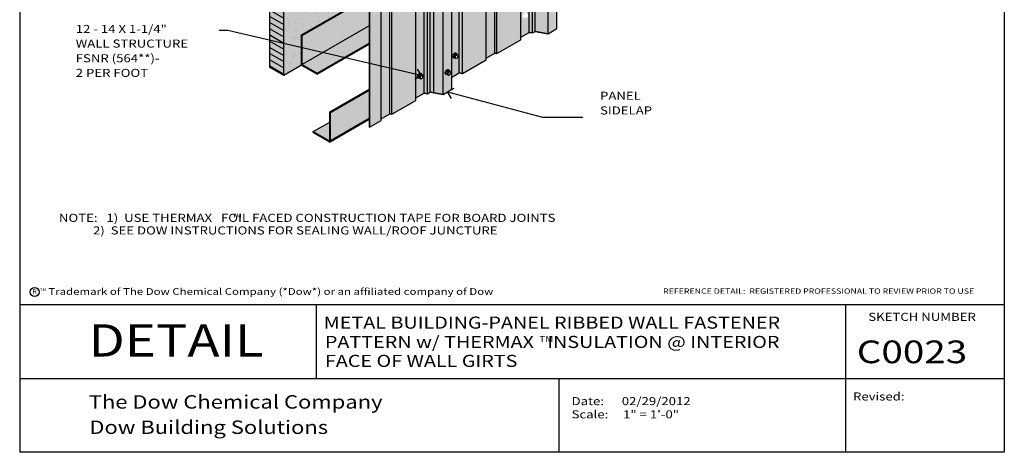
# Model space of a CAD drawing. Units: inches. Extents: x 18 to 109, y -1 to 120.
# Drawn here: x 18 to 109, y -1 to 40 of the extents above; entities that cross this region are included whole.
import ezdxf

# ---------------------------------------------------------------- set-up
doc = ezdxf.new("R2010")
doc.units = ezdxf.units.IN
doc.header["$LTSCALE"] = 0.5
doc.header["$MEASUREMENT"] = 0
doc.layers.get('0').update_dxf_attribs({"linetype": 'CONTINUOUS'})
for name, color, linetype in [('A-drawingtitle', 3, 'CONTINUOUS'), ('A-foamhatch', 5, 'CONTINUOUS'), ('A-generalhatch', 15, 'CONTINUOUS'), ('A-outline', 3, 'CONTINUOUS'), ('A-rigidfoamcolor', 131, 'CONTINUOUS'), ('A-sheetlayout', 6, 'CONTINUOUS'), ('A-sidingcolor', 253, 'CONTINUOUS'), ('A-steelcolor', 24, 'CONTINUOUS'), ('A-text', 7, 'CONTINUOUS'), ('A-thermaxcolor', 41, 'CONTINUOUS'), ('A-thermaxpanel', 2, 'CONTINUOUS'), ('DWG1', 5, 'CONTINUOUS')]:
    doc.layers.add(name, color=color, linetype=linetype)
doc.styles.add('Arch Dim', font='stylu.ttf', dxfattribs={"width": 1.25, "height": 0.0625})
doc.styles.add('Arch-Dim', font='stylu.ttf', dxfattribs={"width": 1.2, "height": 1})
doc.dimstyles.new('Arch1', dxfattribs={"dimscale": 0, "dimtxt": 0.375, "dimasz": 1, "dimexe": 0.5, "dimexo": 0.5, "dimgap": 0.03125, "dimtad": 1, "dimdec": 4, "dimzin": 3, "dimdsep": 46, "dimlunit": 4, "dimtxsty": 'Arch-Dim', "dimblk": 'ARCHTICK', "dimcen": 0.09375, "dimdle": 0.5, "dimclrd": 1, "dimclre": 1, "dimclrt": 2, "dimazin": 2, "dimtfac": 0.75, "dimtdec": 4, "dimtmove": 2, "dimatfit": 2, "dimldrblk": 'OPEN90', "dimfxl": 1, "dimfrac": 2, "dimtolj": 1, "dimtzin": 0, "dimarcsym": 0})

# ---------------------------------------------------------------- blocks, each defined once
blk = doc.blocks.new('TEKHDISO', base_point=(5.964831, 5.909825))
for p, q in [((5.592093, 5.875025), (5.670209, 5.986175)), ((5.670209, 5.673675), (5.592093, 5.875025)), ((5.670209, 5.986175), (5.805525, 6.0643)), ((5.82644, 5.895975), (5.670209, 5.986175)), ((5.803811, 6.12622), (5.830874, 6.141845)), ((5.961756, 5.9741), (5.82644, 5.895975)), ((5.904555, 5.694625), (5.82644, 5.895975)), ((5.82644, 5.583475), (5.670209, 5.673675)), ((5.82644, 5.583475), (5.904555, 5.694625)), ((5.961756, 5.6616), (5.82644, 5.583475)), ((6.039872, 5.77275), (5.904555, 5.694625)), ((6.098787, 5.677806), (6.071724, 5.662181))]:
    blk.add_line(p, q)
for points in [[(5.962195, 5.663529, 0.071547), (6.016237, 5.650213), (6.071724, 5.662181), (6.109831, 5.70425, 0.106617), (6.12721, 5.784825, 0.072341), (6.114526, 5.872036, 0.058752), (6.071724, 5.97154, 0.058752), (6.006952, 6.05836, 0.072341), (5.937767, 6.11295, 0.106617), (5.859297, 6.138187), (5.803811, 6.12622), (5.765703, 6.084151, 0.069172), (5.750479, 6.032519, 0.072341)], [(6.098787, 5.677806), (6.136895, 5.719875, 0.106617), (6.154274, 5.80045, 0.072341), (6.14159, 5.887661, 0.058752), (6.098787, 5.987165, 0.058752), (6.034015, 6.073985, 0.072341), (5.964831, 6.128575, 0.106617), (5.886361, 6.153812), (5.830874, 6.141845)], [(5.961756, 5.9741, 0.072815), (5.95924, 5.915072, 0.072815), (5.973751, 5.8578, 0.066928), (6.001093, 5.81083, 0.066928), (6.039872, 5.77275)]]:
    blk.add_lwpolyline(points, format="xyb")
for points in [[(5.805525, 6.0643), (5.82723, 6.030725), (5.856577, 6.003575), (5.906575, 5.97959), (5.961756, 5.9741)], [(6.039872, 5.77275), (6.001049, 5.742501), (5.973751, 5.70155), (5.966395, 5.681983), (5.961756, 5.6616)]]:
    blk.add_lwpolyline(points)
blk = doc.blocks.new('_ArchTick')
at = {"color": 0, "linetype": 'ByBlock', "const_width": 0.15}
blk.add_lwpolyline([(-0.5, -0.5), (0.5, 0.5)], dxfattribs=at)
blk = doc.blocks.new('_Open90')
at = {"color": 0, "linetype": 'ByBlock', "lineweight": -2}
for p, q in [((0, 0), (-1, 0)), ((-0.5, 0.5), (0, 0)), ((0, 0), (-0.5, -0.5))]:
    blk.add_line(p, q, dxfattribs=at)

msp = doc.modelspace()

# ---------------------------------------------------------------- hatches: boundary and pattern name
at = {"layer": 'A-foamhatch'}
h = msp.add_hatch(dxfattribs=at)
h.set_pattern_fill('AR-SAND', color=256, scale=0.5, angle=30)
h.paths.add_polyline_path([(50.055, 51.53), (46.355, 49.394, 0.156819), (46.411, 49.456, 0.106648), (46.437, 49.575), (46.437, 51.281, 0.072387), (46.418, 51.41, 0.058708), (46.355, 51.557, 0.058786), (46.259, 51.685, 0.072302), (46.157, 51.766), (45.825, 51.957), (45.825, 51.869), (46.157, 51.678, -0.072308), (46.231, 51.619, -0.05876), (46.301, 51.526, -0.058787), (46.347, 51.419, -0.07229), (46.36, 51.325), (46.36, 51.325, 0.072289), (46.347, 51.419, 0.058787), (46.301, 51.526, 0.05876), (46.231, 51.619, 0.072308), (46.157, 51.678), (45.825, 51.869), (45.825, 51.957), (46.157, 51.766, -0.072302), (46.259, 51.685, -0.058786), (46.355, 51.557, -0.058708), (46.418, 51.41, -0.072387), (46.437, 51.281), (46.437, 49.575, -0.106648), (46.411, 49.456, -0.156819), (46.355, 49.394), (46.355, 49.394, -0.15685), (46.273, 49.376, -0.106618), (46.157, 49.413), (42.101, 51.755), (42.101, 34.551), (43.763, 35.511), (43.763, 35.599), (43.763, 38.324), (50.055, 41.956)])
at = {"layer": 'A-generalhatch'}
h = msp.add_hatch(dxfattribs=at)
h.set_pattern_fill('LINE', color=256, scale=4, angle=150, style=0)
h.set_pattern_definition([(150, (2.17465, 0), (-0.25, -0.4330127), [])])
h.paths.add_polyline_path([(42.101, 51.755), (40.802, 52.505), (40.802, 35.301), (42.101, 34.551)])
at = {"layer": 'A-rigidfoamcolor'}
h = msp.add_hatch(color=256, dxfattribs=at)
h.dxf.hatch_style = 1
h.paths.add_polyline_path([(50.055, 51.53), (46.355, 49.394, 0.156819), (46.411, 49.456, 0.106648), (46.437, 49.575), (46.437, 51.281, 0.072387), (46.418, 51.41, 0.058708), (46.355, 51.557, 0.058786), (46.259, 51.685, 0.072302), (46.157, 51.766), (45.825, 51.957), (45.825, 51.869), (46.157, 51.678, -0.072308), (46.231, 51.619, -0.05876), (46.301, 51.526, -0.058787), (46.347, 51.419, -0.07229), (46.36, 51.325), (46.36, 51.325, 0.072289), (46.347, 51.419, 0.058787), (46.301, 51.526, 0.05876), (46.231, 51.619, 0.072308), (46.157, 51.678), (45.825, 51.869), (45.825, 51.957), (46.157, 51.766, -0.072302), (46.259, 51.685, -0.058786), (46.355, 51.557, -0.058708), (46.418, 51.41, -0.072387), (46.437, 51.281), (46.437, 49.575, -0.106648), (46.411, 49.456, -0.156819), (46.355, 49.394), (46.355, 49.394, -0.15685), (46.273, 49.376, -0.106618), (46.157, 49.413), (42.101, 51.755), (42.101, 34.551), (43.763, 35.511), (43.763, 35.599), (43.763, 38.324), (50.055, 41.956)])
at = {"layer": 'A-sidingcolor'}
h = msp.add_hatch(color=256, dxfattribs=at)
h.dxf.hatch_style = 1
h.paths.add_polyline_path([(64.953, 92.206), (64.078, 91.701), (64.17, 91.519), (64.17, 38.108), (64.953, 38.559)])
h.paths.add_polyline_path([(64.646, 90.705), (64.516, 90.78, -0.113189), (64.435, 90.768), (64.369, 90.806, -0.150993), (64.337, 90.909, -0.072348), (64.349, 90.992, -0.058748), (64.389, 91.085, -0.058753), (64.45, 91.167, -0.072337), (64.515, 91.218, -0.151), (64.621, 91.242), (64.687, 91.204, -0.113186), (64.717, 91.128), (64.793, 91.084), (64.866, 90.98), (64.793, 90.79)], flags=16)
h.paths.add_polyline_path([(64.518, 91.073), (64.537, 91.062), (64.57, 91.078)], flags=0)
h.paths.add_polyline_path([(64.473, 90.867), (64.481, 90.855), (64.445, 90.883)], flags=0)
h.paths.add_polyline_path([(64.717, 40.305), (64.793, 40.261), (64.866, 40.156), (64.793, 39.967), (64.646, 39.882), (64.516, 39.957, -0.113189), (64.435, 39.944), (64.369, 39.982, -0.150993), (64.337, 40.086, -0.072348), (64.349, 40.168, -0.058748), (64.389, 40.262, -0.058753), (64.45, 40.344, -0.072337), (64.515, 40.395, -0.151), (64.621, 40.419), (64.687, 40.381, -0.113186)], flags=16)
h.paths.add_polyline_path([(64.518, 40.25), (64.537, 40.239), (64.57, 40.255)], flags=0)
h.paths.add_polyline_path([(64.473, 40.044), (64.481, 40.032), (64.445, 40.06)], flags=0)
h = msp.add_hatch(color=256, dxfattribs=at)
h.dxf.hatch_style = 1
h.paths.add_polyline_path([(65.268, 92.153), (64.953, 92.206), (64.953, 38.559), (65.268, 38.506)])
h = msp.add_hatch(color=256, dxfattribs=at)
h.dxf.hatch_style = 1
h.paths.add_polyline_path([(65.51, 92.292), (65.268, 92.153), (65.268, 38.506), (65.51, 38.646)])
h = msp.add_hatch(color=256, dxfattribs=at)
h.dxf.hatch_style = 1
h.paths.add_polyline_path([(66.731, 92.086), (65.51, 92.292), (65.51, 38.646), (66.731, 38.439)])
h = msp.add_hatch(color=256, dxfattribs=at)
h.dxf.hatch_style = 1
h.paths.add_polyline_path([(67.546, 92.557), (66.731, 92.086), (66.731, 38.439), (67.546, 38.91), (67.546, 40.057)])
h = msp.add_hatch(color=256, dxfattribs=at)
h.dxf.hatch_style = 1
h.paths.add_polyline_path([(64.17, 91.519), (61.955, 90.24), (61.955, 36.594), (64.17, 37.872), (64.17, 38.108)])
h = msp.add_hatch(color=256, dxfattribs=at)
h.dxf.hatch_style = 1
h.paths.add_polyline_path([(61.758, 90.274), (60.904, 89.781), (60.962, 89.667), (60.962, 36.167), (61.758, 36.627)])
h = msp.add_hatch(color=256, dxfattribs=at)
h.dxf.hatch_style = 1
h.paths.add_polyline_path([(61.955, 90.24), (61.758, 90.274), (61.758, 36.627), (61.955, 36.594)])
h = msp.add_hatch(color=256, dxfattribs=at)
h.dxf.hatch_style = 1
h.paths.add_polyline_path([(60.962, 89.667), (58.747, 88.388), (58.747, 34.741), (60.962, 36.02), (60.962, 36.167)])
h = msp.add_hatch(color=256, dxfattribs=at)
h.dxf.hatch_style = 1
h.paths.add_polyline_path([(58.432, 88.441), (57.557, 87.936), (57.65, 87.754), (57.65, 87.138), (57.765, 86.909), (57.765, 34.41), (58.432, 34.795)])
h.paths.add_polyline_path([(58.196, 68.422), (58.272, 68.378), (58.345, 68.274), (58.272, 68.084), (58.125, 67.999), (57.996, 68.074, -0.113189), (57.914, 68.062), (57.848, 68.1, -0.150993), (57.816, 68.204, -0.072348), (57.828, 68.286, -0.058748), (57.869, 68.379, -0.058753), (57.93, 68.461, -0.072337), (57.995, 68.512, -0.151), (58.101, 68.536), (58.166, 68.498, -0.113186)], flags=16)
h.paths.add_polyline_path([(57.998, 68.367), (58.016, 68.356), (58.049, 68.372)], flags=0)
h.paths.add_polyline_path([(57.953, 68.161), (57.961, 68.149), (57.924, 68.177)], flags=0)
h.paths.add_polyline_path([(58.196, 57.246), (58.272, 57.202), (58.345, 57.098), (58.272, 56.908), (58.125, 56.823), (57.996, 56.898, -0.113189), (57.914, 56.886), (57.848, 56.924, -0.150993), (57.816, 57.027, -0.072348), (57.828, 57.109, -0.058748), (57.869, 57.203, -0.058753), (57.93, 57.285, -0.072337), (57.995, 57.336, -0.151), (58.101, 57.36), (58.166, 57.322, -0.113186)], flags=16)
h.paths.add_polyline_path([(57.998, 57.191), (58.016, 57.18), (58.049, 57.196)], flags=0)
h.paths.add_polyline_path([(57.953, 56.985), (57.961, 56.973), (57.924, 57.001)], flags=0)
h.paths.add_polyline_path([(58.125, 86.941), (57.996, 87.015, -0.113189), (57.914, 87.003), (57.848, 87.041, -0.150993), (57.816, 87.145, -0.072348), (57.828, 87.227, -0.058748), (57.869, 87.321, -0.058753), (57.93, 87.402, -0.072337), (57.995, 87.454, -0.151), (58.101, 87.478), (58.166, 87.44, -0.113186), (58.196, 87.363), (58.272, 87.32), (58.345, 87.215), (58.272, 87.025)], flags=16)
h.paths.add_polyline_path([(57.998, 87.308), (58.016, 87.297), (58.049, 87.313)], flags=0)
h.paths.add_polyline_path([(57.953, 87.102), (57.961, 87.09), (57.924, 87.119)], flags=0)
h.paths.add_polyline_path([(58.196, 36.54), (58.272, 36.496), (58.345, 36.392), (58.272, 36.202), (58.125, 36.117), (57.996, 36.192, -0.113189), (57.914, 36.18), (57.848, 36.218, -0.150993), (57.816, 36.322, -0.072348), (57.828, 36.404, -0.058748), (57.869, 36.497, -0.058753), (57.93, 36.579, -0.072337), (57.995, 36.63, -0.151), (58.101, 36.655), (58.166, 36.617, -0.113186)], flags=16)
h.paths.add_polyline_path([(57.998, 36.485), (58.016, 36.474), (58.049, 36.49)], flags=0)
h.paths.add_polyline_path([(57.953, 36.279), (57.961, 36.267), (57.924, 36.296)], flags=0)
h = msp.add_hatch(color=256, dxfattribs=at)
h.dxf.hatch_style = 1
h.paths.add_polyline_path([(58.747, 88.388), (58.432, 88.441), (58.432, 34.795), (58.747, 34.741)])
h = msp.add_hatch(color=256, dxfattribs=at)
h.dxf.hatch_style = 1
h.paths.add_polyline_path([(55.172, 86.559), (54.297, 86.054), (54.389, 85.872), (54.389, 32.461), (55.172, 32.912)])
h.paths.add_polyline_path([(54.865, 85.058), (54.735, 85.133, -0.113189), (54.654, 85.121), (54.588, 85.159, -0.150993), (54.556, 85.262, -0.072348), (54.568, 85.345, -0.058748), (54.608, 85.438, -0.058753), (54.669, 85.52, -0.072337), (54.734, 85.571, -0.151), (54.84, 85.595), (54.906, 85.557, -0.113186), (54.936, 85.481), (55.012, 85.437), (55.085, 85.333), (55.012, 85.143)], flags=16)
h.paths.add_polyline_path([(54.737, 85.426), (54.756, 85.415), (54.789, 85.431)], flags=0)
h.paths.add_polyline_path([(54.692, 85.22), (54.7, 85.208), (54.664, 85.236)], flags=0)
h.paths.add_polyline_path([(54.936, 34.658), (55.012, 34.614), (55.085, 34.509), (55.012, 34.32), (54.865, 34.235), (54.735, 34.31, -0.113189), (54.654, 34.297), (54.588, 34.335, -0.150993), (54.556, 34.439, -0.072348), (54.568, 34.521, -0.058748), (54.608, 34.615, -0.058753), (54.669, 34.697, -0.072337), (54.734, 34.748, -0.151), (54.84, 34.772), (54.906, 34.734, -0.113186)], flags=16)
h.paths.add_polyline_path([(54.737, 34.603), (54.756, 34.592), (54.789, 34.608)], flags=0)
h.paths.add_polyline_path([(54.692, 34.397), (54.7, 34.385), (54.664, 34.413)], flags=0)
h = msp.add_hatch(color=256, dxfattribs=at)
h.dxf.hatch_style = 1
h.paths.add_polyline_path([(55.487, 86.506), (55.172, 86.559), (55.172, 32.912), (55.487, 32.859)])
h = msp.add_hatch(color=256, dxfattribs=at)
h.dxf.hatch_style = 1
h.paths.add_polyline_path([(55.729, 86.645), (55.487, 86.506), (55.487, 32.859), (55.729, 32.999)])
h = msp.add_hatch(color=256, dxfattribs=at)
h.dxf.hatch_style = 1
h.paths.add_polyline_path([(56.074, 86.587), (55.729, 86.645), (55.729, 32.999), (56.074, 32.94)])
h = msp.add_hatch(color=256, dxfattribs=at)
h.dxf.hatch_style = 1
h.paths.add_polyline_path([(56.95, 86.439), (56.074, 86.587), (56.074, 32.94), (56.95, 32.792)])
h = msp.add_hatch(color=256, dxfattribs=at)
h.dxf.hatch_style = 1
h.paths.add_polyline_path([(57.765, 86.909), (56.95, 86.439), (56.95, 32.792), (57.765, 33.263)])
h.paths.add_polyline_path([(57.56, 66.907), (57.635, 66.864), (57.709, 66.759), (57.635, 66.569), (57.488, 66.485), (57.359, 66.559, -0.113189), (57.277, 66.547), (57.212, 66.585, -0.150993), (57.18, 66.689, -0.072348), (57.192, 66.771, -0.058748), (57.232, 66.865, -0.058753), (57.293, 66.946, -0.072337), (57.358, 66.998, -0.151), (57.464, 67.022), (57.53, 66.984, -0.113186)], flags=16)
h.paths.add_polyline_path([(57.361, 66.852), (57.379, 66.841), (57.413, 66.857)], flags=0)
h.paths.add_polyline_path([(57.316, 66.646), (57.324, 66.634), (57.287, 66.663)], flags=0)
h.paths.add_polyline_path([(57.488, 77.897), (57.359, 77.971, -0.113189), (57.277, 77.959), (57.212, 77.997, -0.150993), (57.18, 78.101, -0.072348), (57.192, 78.183, -0.058748), (57.232, 78.276, -0.058753), (57.293, 78.358, -0.072337), (57.358, 78.41, -0.151), (57.464, 78.434), (57.53, 78.396, -0.113186), (57.56, 78.319), (57.635, 78.276), (57.709, 78.171), (57.635, 77.981)], flags=16)
h.paths.add_polyline_path([(57.361, 78.264), (57.379, 78.253), (57.413, 78.269)], flags=0)
h.paths.add_polyline_path([(57.316, 78.058), (57.324, 78.046), (57.287, 78.075)], flags=0)
h.paths.add_polyline_path([(57.56, 63.26), (57.635, 63.217), (57.709, 63.112), (57.635, 62.923), (57.488, 62.838), (57.359, 62.912, -0.113189), (57.277, 62.9), (57.212, 62.938, -0.150993), (57.18, 63.042, -0.072348), (57.192, 63.124, -0.058748), (57.232, 63.218, -0.058753), (57.293, 63.299, -0.072337), (57.358, 63.351, -0.151), (57.464, 63.375), (57.53, 63.337, -0.113186)], flags=16)
h.paths.add_polyline_path([(57.361, 63.205), (57.379, 63.195), (57.413, 63.211)], flags=0)
h.paths.add_polyline_path([(57.316, 62.999), (57.324, 62.987), (57.287, 63.016)], flags=0)
h.paths.add_polyline_path([(57.488, 85.426), (57.359, 85.501, -0.113189), (57.277, 85.488), (57.212, 85.526, -0.150993), (57.18, 85.63, -0.072348), (57.192, 85.712, -0.058748), (57.232, 85.806, -0.058753), (57.293, 85.888, -0.072337), (57.358, 85.939, -0.151), (57.464, 85.963), (57.53, 85.925, -0.113186), (57.56, 85.848), (57.635, 85.805), (57.709, 85.7), (57.635, 85.511)], flags=16)
h.paths.add_polyline_path([(57.361, 85.794), (57.379, 85.783), (57.413, 85.799)], flags=0)
h.paths.add_polyline_path([(57.316, 85.588), (57.324, 85.576), (57.287, 85.604)], flags=0)
h.paths.add_polyline_path([(57.56, 55.731), (57.635, 55.687), (57.709, 55.583), (57.635, 55.393), (57.488, 55.308), (57.359, 55.383, -0.113189), (57.277, 55.371), (57.212, 55.409, -0.150993), (57.18, 55.513, -0.072348), (57.192, 55.595, -0.058748), (57.232, 55.688, -0.058753), (57.293, 55.77, -0.072337), (57.358, 55.821, -0.151), (57.464, 55.846), (57.53, 55.808, -0.113186)], flags=16)
h.paths.add_polyline_path([(57.361, 55.676), (57.379, 55.665), (57.413, 55.681)], flags=0)
h.paths.add_polyline_path([(57.316, 55.47), (57.324, 55.458), (57.287, 55.487)], flags=0)
h.paths.add_polyline_path([(57.56, 48.829), (57.635, 48.786), (57.709, 48.681), (57.635, 48.491), (57.488, 48.407), (57.359, 48.481, -0.113189), (57.277, 48.469), (57.212, 48.507, -0.150993), (57.18, 48.611, -0.072348), (57.192, 48.693, -0.058748), (57.232, 48.786, -0.058753), (57.293, 48.868, -0.072337), (57.358, 48.92, -0.151), (57.464, 48.944), (57.53, 48.906, -0.113186)], flags=16)
h.paths.add_polyline_path([(57.361, 48.774), (57.379, 48.763), (57.413, 48.779)], flags=0)
h.paths.add_polyline_path([(57.316, 48.568), (57.324, 48.556), (57.287, 48.585)], flags=0)
h.paths.add_polyline_path([(57.513, 41.901), (57.589, 41.857), (57.663, 41.752), (57.589, 41.563), (57.442, 41.478), (57.313, 41.553, -0.113189), (57.231, 41.54), (57.165, 41.578, -0.150993), (57.133, 41.682, -0.072348), (57.145, 41.764, -0.058748), (57.186, 41.858, -0.058753), (57.247, 41.94, -0.072337), (57.312, 41.991, -0.151), (57.418, 42.015), (57.483, 41.977, -0.113186)], flags=16)
h.paths.add_polyline_path([(57.315, 41.846), (57.333, 41.835), (57.367, 41.851)], flags=0)
h.paths.add_polyline_path([(57.27, 41.64), (57.278, 41.628), (57.241, 41.656)], flags=0)
h.paths.add_polyline_path([(57.513, 34.999), (57.589, 34.955), (57.663, 34.85), (57.589, 34.661), (57.442, 34.576), (57.313, 34.651, -0.113189), (57.231, 34.638), (57.165, 34.676, -0.150993), (57.133, 34.78, -0.072348), (57.145, 34.862, -0.058748), (57.186, 34.956, -0.058753), (57.247, 35.038, -0.072337), (57.312, 35.089, -0.151), (57.418, 35.113), (57.483, 35.075, -0.113186)], flags=16)
h.paths.add_polyline_path([(57.315, 34.944), (57.333, 34.933), (57.367, 34.949)], flags=0)
h.paths.add_polyline_path([(57.27, 34.738), (57.278, 34.726), (57.241, 34.754)], flags=0)
h = msp.add_hatch(color=256, dxfattribs=at)
h.dxf.hatch_style = 1
h.paths.add_polyline_path([(54.389, 85.872), (52.175, 84.593), (52.175, 30.947), (54.389, 32.225), (54.389, 32.461)])
h = msp.add_hatch(color=256, dxfattribs=at)
h.dxf.hatch_style = 1
h.paths.add_polyline_path([(51.977, 84.627), (51.123, 84.134), (51.181, 84.02), (51.181, 30.52), (51.977, 30.98)])
h = msp.add_hatch(color=256, dxfattribs=at)
h.dxf.hatch_style = 1
h.paths.add_polyline_path([(51.181, 84.02), (50.081, 83.385), (50.081, 29.738), (51.181, 30.373), (51.181, 30.52)])
at = {"layer": 'A-steelcolor'}
h = msp.add_hatch(color=256, dxfattribs=at)
h.dxf.hatch_style = 1
h.paths.add_polyline_path([(50.055, 39.16), (50.055, 41.884), (43.826, 38.287), (43.826, 35.563)])
h = msp.add_hatch(color=256, dxfattribs=at)
h.dxf.hatch_style = 1
h.paths.add_polyline_path([(50.055, 37.556), (50.055, 39.16), (43.826, 35.563), (45.215, 34.761)])
h = msp.add_hatch(color=256, dxfattribs=at)
h.dxf.hatch_style = 1
h.paths.add_polyline_path([(50.055, 30.576), (50.055, 33.194), (46.462, 31.119), (46.462, 28.502)])
h = msp.add_hatch(color=256, dxfattribs=at)
h.dxf.hatch_style = 1
h.paths.add_polyline_path([(46.386, 30.222), (44.832, 29.325), (46.284, 28.487, 0.10663), (46.326, 28.473), (46.356, 28.48), (46.376, 28.502, 0.106555), (46.386, 28.546)])
at = {"layer": 'A-thermaxcolor'}
h = msp.add_hatch(color=256, dxfattribs=at)
h.dxf.hatch_style = 1
h.paths.add_polyline_path([(42.101, 51.755), (40.802, 52.505), (40.802, 35.301), (42.101, 34.551)])

# ---------------------------------------------------------------- linework, layer by layer
at = {"layer": 'A-outline', "color": 3}
for p, q in [((40.802, 35.301), (40.802, 52.505)), ((42.101, 34.551), (42.101, 51.755)), ((50.055, 41.956), (50.055, 29.753)), ((67.546, 38.91), (67.546, 40.057)), ((64.17, 38.108), (64.953, 38.559)), ((64.17, 38.108), (64.953, 38.559)), ((65.268, 38.506), (64.953, 38.559)), ((64.953, 38.559), (65.268, 38.506)), ((65.268, 38.506), (65.51, 38.646)), ((65.268, 38.506), (65.51, 38.646)), ((66.731, 38.439), (65.51, 38.646)), ((65.51, 38.646), (66.731, 38.439)), ((66.731, 38.439), (67.546, 38.91)), ((66.731, 38.439), (67.546, 38.91)), ((61.955, 36.594), (64.17, 37.872)), ((64.17, 37.872), (64.17, 38.108)), ((58.747, 34.741), (60.962, 36.02)), ((60.962, 36.167), (61.758, 36.627)), ((60.962, 36.167), (61.758, 36.627)), ((60.962, 36.02), (60.962, 36.167)), ((61.955, 36.594), (61.758, 36.627)), ((61.758, 36.627), (61.955, 36.594)), ((42.101, 34.551), (40.802, 35.301)), ((43.763, 35.511), (42.101, 34.551)), ((57.765, 34.41), (58.432, 34.795)), ((57.765, 33.263), (57.765, 34.41)), ((58.747, 34.741), (58.432, 34.795)), ((58.432, 34.795), (58.747, 34.741)), ((56.95, 32.792), (57.765, 33.263)), ((52.175, 30.947), (54.389, 32.225)), ((54.389, 32.461), (55.172, 32.912)), ((54.389, 32.461), (55.172, 32.912)), ((54.389, 32.225), (54.389, 32.461)), ((55.487, 32.859), (55.172, 32.912)), ((55.172, 32.912), (55.487, 32.859)), ((55.487, 32.859), (55.729, 32.999)), ((55.487, 32.859), (55.729, 32.999)), ((55.729, 32.999), (56.95, 32.792)), ((50.081, 29.738), (51.181, 30.373)), ((51.181, 30.52), (51.977, 30.98)), ((51.181, 30.373), (51.181, 30.52)), ((52.175, 30.947), (51.977, 30.98)), ((51.977, 30.98), (52.175, 30.947)), ((50.081, 29.738), (50.055, 29.753))]:
    msp.add_line(p, q, dxfattribs=at)
at = {"layer": 'A-outline', "color": 170}
for p, q in [((58.747, 34.741), (60.962, 36.02)), ((56.946, 32.793), (55.729, 32.999)), ((51.181, 30.52), (51.977, 30.98))]:
    msp.add_line(p, q, dxfattribs=at)
at = {"layer": 'A-sheetlayout'}
for p, q in [((17.505, 119.828), (17.505, 13.251)), ((109.209, 119.828), (109.209, 13.251)), ((17.505, 13.251), (109.209, 13.251)), ((17.505, 13.251), (17.505, -0.513)), ((45.121, 13.251), (45.121, 6.369)), ((94.434, -0.513), (94.434, 13.251)), ((109.209, 13.251), (109.209, -0.513)), ((17.505, 6.369), (109.209, 6.369)), ((67.738, -0.513), (67.738, 6.369)), ((109.209, -0.513), (17.505, -0.513))]:
    msp.add_line(p, q, dxfattribs=at)
at = {"layer": 'A-text', "color": 1}
msp.add_circle((18.906, 14.411), 0.419, dxfattribs=at)
at = {"layer": 'A-thermaxpanel'}
for p, q in [((66.731, 38.439), (66.731, 92.086)), ((67.546, 38.91), (67.546, 92.557)), ((56.95, 32.792), (56.95, 86.439)), ((57.765, 33.263), (57.765, 86.909)), ((42.101, 34.551), (40.802, 35.301))]:
    msp.add_line(p, q, dxfattribs=at)
at = {"layer": 'DWG1'}
for p, q in [((64.953, 38.559), (64.953, 92.206)), ((65.51, 38.646), (65.51, 92.292)), ((61.758, 36.627), (61.758, 90.274)), ((58.432, 34.795), (58.432, 88.441)), ((55.172, 32.912), (55.172, 86.559)), ((55.729, 32.999), (55.729, 86.645)), ((51.977, 30.98), (51.977, 84.627)), ((61.955, 36.594), (64.17, 37.872)), ((57.765, 34.41), (58.432, 34.795)), ((56.95, 32.792), (57.765, 33.263)), ((52.175, 30.947), (54.389, 32.225))]:
    msp.add_line(p, q, dxfattribs=at)
at = {"layer": 'DWG1', "color": 1}
for p, q in [((65.268, 38.506), (65.268, 92.153)), ((64.17, 37.872), (64.17, 91.519)), ((61.955, 36.594), (61.955, 90.24)), ((60.962, 36.02), (60.962, 89.667)), ((58.747, 34.741), (58.747, 88.388)), ((55.487, 32.859), (55.487, 86.506)), ((56.074, 32.94), (56.074, 86.587)), ((54.389, 32.225), (54.389, 85.872)), ((52.175, 30.947), (52.175, 84.593)), ((51.181, 30.373), (51.181, 84.02)), ((43.763, 38.324), (50.055, 41.956)), ((43.826, 38.287), (50.055, 41.884)), ((50.055, 39.16), (43.826, 35.563)), ((43.763, 35.511), (43.763, 38.324)), ((43.763, 38.324), (43.826, 38.287)), ((43.826, 35.563), (43.826, 38.287)), ((45.215, 34.761), (50.055, 37.556)), ((45.215, 34.673), (50.055, 37.467)), ((43.763, 35.511), (43.763, 35.599)), ((43.763, 35.511), (45.215, 34.673)), ((43.826, 35.563), (45.215, 34.761)), ((45.215, 34.761), (45.215, 34.673)), ((46.386, 31.163), (50.055, 33.282)), ((46.462, 31.119), (50.055, 33.194)), ((46.386, 28.546), (46.386, 31.163)), ((46.386, 31.163), (46.462, 31.119)), ((46.41, 28.386), (50.055, 30.491)), ((46.462, 28.502), (46.462, 31.119)), ((46.462, 28.502), (50.055, 30.576)), ((44.832, 29.325), (46.386, 30.222)), ((44.832, 29.325), (46.284, 28.487)), ((44.832, 29.237), (44.832, 29.325)), ((44.832, 29.237), (46.284, 28.399))]:
    msp.add_line(p, q, dxfattribs=at)
at = {"layer": 'DWG1', "color": 254}
for p, q in [((50.081, 83.385), (50.081, 29.738)), ((50.081, 29.738), (51.181, 30.373))]:
    msp.add_line(p, q, dxfattribs=at)
at = {"layer": 'DWG1', "color": 1}
for points in [[(46.284, 28.487, 0.106617), (46.326, 28.473), (46.356, 28.48), (46.376, 28.502, 0.106617), (46.386, 28.546, 0.072341)], [(46.284, 28.399, 0.106617), (46.358, 28.375), (46.41, 28.386), (46.446, 28.426, 0.106617), (46.462, 28.502, 0.072341)]]:
    msp.add_lwpolyline(points, format="xyb", dxfattribs=at)

# ---------------------------------------------------------------- block references
at = {"layer": 'DWG1', "xscale": -0.9411703248620744, "yscale": 0.9411703248620744, "zscale": 0.9411703248620744}
for p in [(57.995, 36.425), (57.312, 34.883), (54.734, 34.542)]:
    msp.add_blockref('TEKHDISO', p, dxfattribs=at)

# ---------------------------------------------------------------- texts
at = {"layer": 'A-drawingtitle', "color": 6, "style": 'Arch-Dim', "width": 1.2}
msp.add_text('DETAIL', height=3, dxfattribs=at).set_placement((23.917, 8.398))
at = {"layer": 'A-drawingtitle', "style": 'Arch-Dim', "width": 1.25}
msp.add_text('C0023', height=2.1104, dxfattribs=at).set_placement((95.467, 7.778))
at = {"layer": 'A-text'}
for s, height, style, width, p in [('12 - 14 X 1-1/4"', 0.75, 'Arch-Dim', 1.2, (22.723, 38.506)), ('WALL STRUCTURE', 0.75, 'Arch-Dim', 1.2, (22.723, 37.143)), ('FSNR (564**)-', 0.75, 'Arch-Dim', 1.2, (22.723, 35.78)), ('2 PER FOOT', 0.75, 'Arch-Dim', 1.2, (22.723, 34.418)), ('PANEL', 0.75, 'Arch-Dim', 1.2, (71.557, 32.286)), ('SIDELAP', 0.75, 'Arch-Dim', 1.2, (71.557, 30.923)), ('NOTE:   1)  USE THERMAX   FOIL FACED CONSTRUCTION TAPE FOR BOARD JOINTS', 0.75, 'Arch-Dim', 1.2, (21.161, 20.927)), ('TM', 0.375, 'Arch-Dim', 1.2, (37.302, 21.32)), ('            2)  SEE DOW INSTRUCTIONS FOR SEALING WALL/ROOF JUNCTURE', 0.75, 'Arch-Dim', 1.2, (21.031, 19.756)), ('Trademark of The Dow Chemical Company (*Dow*) or an affiliated company of Dow', 0.625, 'Arch Dim', 1.25, (20.172, 14.137)), ('REFERENCE DETAIL:  REGISTERED PROFESSIONAL TO REVIEW PRIOR TO USE', 0.5, 'Arch-Dim', 1.2, (77.433, 14.234)), ('METAL BUILDING-PANEL RIBBED WALL FASTENER', 1.125, 'Arch-Dim', 1.2, (45.821, 10.991)), ('SKETCH NUMBER     ', 0.75, 'Arch-Dim', 1.2, (96.542, 11.716)), ('PATTERN w/ THERMAX   INSULATION @ INTERIOR', 1.125, 'Arch-Dim', 1.2, (45.929, 9.194)), ('TM', 0.5625, 'Arch-Dim', 1.2, (65.901, 9.741)), ('FACE OF WALL GIRTS', 1.125, 'Arch-Dim', 1.2, (45.929, 7.43)), ('The Dow Chemical Company', 1.25, 'Arch-Dim', 1.2, (23.941, 3.551)), ('Date:      02/29/2012', 0.75, 'Arch-Dim', 1.2, (68.909, 3.873)), ('Revised:   ', 0.75, 'Arch-Dim', 1.2, (95.122, 4.307)), ('Scale:     1" = 1\'-0"', 0.75, 'Arch-Dim', 1.2, (68.909, 2.644)), ('Dow Building Solutions    ', 1.25, 'Arch-Dim', 1.2, (23.994, 1.194))]:
    msp.add_text(s, height=height, dxfattribs=dict(at, style=style, width=width)).set_placement(p)
at = {"layer": 'A-text', "color": 1, "style": 'Arch-Dim', "width": 1.2}
for s, height, p in [('TM', 0.25, (19.39, 14.495)), ('R', 0.4, (18.685, 14.242))]:
    msp.add_text(s, height=height, dxfattribs=at).set_placement(p)

# ---------------------------------------------------------------- leaders
at = {"layer": 'A-text'}
for points in [[(54.912, 34.536), (36.876, 38.743), (36.093, 38.743)], [(57.358, 33.027), (66.205, 30.657), (69.946, 30.657)]]:
    msp.add_leader(points, dimstyle='Arch1', override={"dimscale": 1, "dimgap": 0.03125, "dimtad": 0}, dxfattribs=at)

doc.saveas('drawing.dxf')
